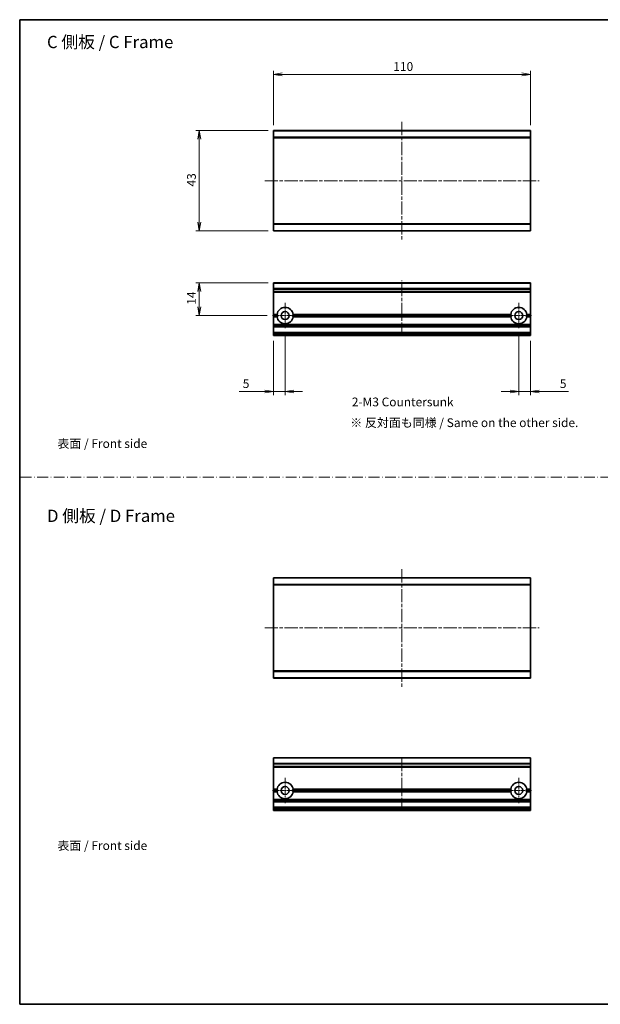
# Model space of a CAD drawing. Units: millimetres. Extents: x 0 to 6512, y 0 to 1264.
# Drawn here: x 2757 to 3005, y 0 to 422 of the extents above; entities that cross this region are included whole.
import ezdxf

# ---------------------------------------------------------------- set-up
doc = ezdxf.new("R2010")
doc.units = ezdxf.units.MM
doc.linetypes.add('CHAIN', pattern=[0.3543, 0.2362, -0.0295, 0.0591, -0.0295])
doc.linetypes.add('DASH_DOT', pattern=[0.37, 0.24, -0.06, 0.01, -0.06])
for name, color, linetype, lineweight in [('Border (ISO)', 7, 'Continuous', 35), ('Dimension (ISO)', 7, 'Continuous', 18), ('Dimension (ISO) @ 1', 7, 'Continuous', 18), ('Sketch Geometry (ISO)', 7, 'Continuous', 18), ('Symbol (ISO)', 7, 'Continuous', 18), ('Visible (ISO)', 7, 'Continuous', 35), ('Visible Narrow (ISO)', 7, 'Continuous', 25)]:
    doc.layers.add(name, color=color, linetype=linetype, lineweight=lineweight)
doc.layers.add('Center Mark (ISO)', color=7, linetype='Continuous', lineweight=18, true_color=0x80ffff)
doc.layers.add('Centerline (ISO)', color=7, linetype='Continuous', lineweight=18, true_color=0x80ffff)
doc.styles.add('Note Text (TK)', font='MS PGothic.ttf')
doc.dimstyles.new('Default - Method 1b (TK)', dxfattribs={"dimscale": 2.5, "dimtxt": 2.5, "dimasz": 2.5, "dimexe": 1, "dimexo": 1.5, "dimgap": 1, "dimtad": 1, "dimrnd": 1e-08, "dimdsep": 46, "dimtxsty": 'Note Text (TK)', "dimblk": 'OPEN', "dimcen": 0.09, "dimdle": 5, "dimclrd": 100, "dimclre": 100, "dimclrt": 7, "dimadec": 1, "dimazin": 1, "dimtfac": 1, "dimtmove": 0, "dimatfit": 3, "dimldrblk": 'OPEN', "dimfxl": 0, "dimtolj": 1, "dimlwd": -1, "dimlwe": -1, "dimarcsym": 0})

# ---------------------------------------------------------------- blocks, each defined once
blk = doc.blocks.new('図面枠 tk図枠')
at = {"layer": 'Border (ISO)'}
for p, q in [((14.5, 289), (405.5, 289)), ((14.5, 289), (14.5, 8)), ((14.5, 8), (405.5, 8))]:
    blk.add_line(p, q, dxfattribs=at)
blk = doc.blocks.new('_Open')
at = {"color": 0, "linetype": 'ByBlock', "lineweight": -2}
for p, q in [((-1, 0.17), (0, 0)), ((-1, -0.17), (0, 0)), ((0, 0), (-1, 0))]:
    blk.add_line(p, q, dxfattribs=at)
blk = doc.blocks.new('*D86')
at = {"layer": 'Defpoints', "color": 0, "transparency": 16777216}
for p in [(2975.59, 398.07), (2865.59, 374.07), (2975.59, 374.07)]:
    blk.add_point(p, dxfattribs=at)
at = {"layer": 'Dimension (ISO)', "color": 100, "transparency": 16777216}
for p, q in [((2865.59, 376.32), (2865.59, 399.57)), ((2869.34, 398.07), (2971.84, 398.07)), ((2975.59, 376.32), (2975.59, 399.57))]:
    blk.add_line(p, q, dxfattribs=at)
at = {"layer": 'Dimension (ISO)', "color": 100, "transparency": 16777216, "xscale": 3.75, "yscale": 3.75, "zscale": 3.75, "rotation": 180}
blk.add_blockref('_Open', (2865.59, 398.07), dxfattribs=at)
at = {"layer": 'Dimension (ISO)', "color": 100, "transparency": 16777216, "xscale": 3.75, "yscale": 3.75, "zscale": 3.75}
blk.add_blockref('_Open', (2975.59, 398.07), dxfattribs=at)
at = {"layer": 'Dimension (ISO)', "color": 7, "transparency": 16777216, "insert": (2916.88, 401.45), "char_height": 3.75, "attachment_point": 4, "style": 'Note Text (TK)'}
blk.add_mtext('\\A1;110', dxfattribs=at)
blk = doc.blocks.new('*D87')
at = {"layer": 'Defpoints', "color": 0, "transparency": 16777216}
for p in [(2865.59, 374.07), (2833.87, 331.07), (2865.59, 331.07)]:
    blk.add_point(p, dxfattribs=at)
at = {"layer": 'Dimension (ISO)', "color": 100, "transparency": 16777216}
for p, q in [((2863.34, 374.07), (2832.37, 374.07)), ((2833.87, 370.32), (2833.87, 334.82)), ((2863.34, 331.07), (2832.37, 331.07))]:
    blk.add_line(p, q, dxfattribs=at)
at = {"layer": 'Dimension (ISO)', "color": 100, "transparency": 16777216, "xscale": 3.75, "yscale": 3.75, "zscale": 3.75}
for p, rotation in [((2833.87, 374.07), 90), ((2833.87, 331.07), 270)]:
    blk.add_blockref('_Open', p, dxfattribs=dict(at, rotation=rotation))
at = {"layer": 'Dimension (ISO)', "color": 7, "transparency": 16777216, "insert": (2830.49, 350.08), "char_height": 3.75, "attachment_point": 4, "rotation": 90, "style": 'Note Text (TK)'}
blk.add_mtext('\\A1;43', dxfattribs=at)
blk = doc.blocks.new('*D96')
at = {"layer": 'Defpoints', "color": 0, "transparency": 16777216}
for p in [(2865.59, 308.83), (2833.87, 294.83), (2865.14, 294.83)]:
    blk.add_point(p, dxfattribs=at)
at = {"layer": 'Dimension (ISO)', "color": 100, "transparency": 16777216}
for p, q in [((2863.34, 308.83), (2832.37, 308.83)), ((2833.87, 305.08), (2833.87, 298.58)), ((2862.89, 294.83), (2832.37, 294.83))]:
    blk.add_line(p, q, dxfattribs=at)
at = {"layer": 'Dimension (ISO)', "color": 100, "transparency": 16777216, "xscale": 3.75, "yscale": 3.75, "zscale": 3.75}
for p, rotation in [((2833.87, 308.83), 90), ((2833.87, 294.83), 270)]:
    blk.add_blockref('_Open', p, dxfattribs=dict(at, rotation=rotation))
at = {"layer": 'Dimension (ISO)', "color": 7, "transparency": 16777216, "insert": (2830.49, 299.48), "char_height": 3.75, "attachment_point": 4, "rotation": 90, "style": 'Note Text (TK)'}
blk.add_mtext('\\A1;14', dxfattribs=at)
blk = doc.blocks.new('*D97')
at = {"layer": 'Defpoints', "color": 0, "transparency": 16777216}
for p in [(2870.59, 289.38), (2865.59, 286.33), (2870.59, 262.33)]:
    blk.add_point(p, dxfattribs=at)
at = {"layer": 'Dimension (ISO)', "color": 100, "transparency": 16777216}
for p, q in [((2870.59, 287.13), (2870.59, 260.83)), ((2865.59, 284.08), (2865.59, 260.83)), ((2861.84, 262.33), (2850.94, 262.33)), ((2870.59, 262.33), (2865.59, 262.33)), ((2874.34, 262.33), (2878.09, 262.33))]:
    blk.add_line(p, q, dxfattribs=at)
at = {"layer": 'Dimension (ISO)', "color": 100, "transparency": 16777216, "xscale": 3.75, "yscale": 3.75, "zscale": 3.75}
blk.add_blockref('_Open', (2865.59, 262.33), dxfattribs=at)
at = {"layer": 'Dimension (ISO)', "color": 100, "transparency": 16777216, "xscale": 3.75, "yscale": 3.75, "zscale": 3.75, "rotation": 180}
blk.add_blockref('_Open', (2870.59, 262.33), dxfattribs=at)
at = {"layer": 'Dimension (ISO)', "color": 7, "transparency": 16777216, "insert": (2852.44, 265.71), "char_height": 3.75, "attachment_point": 4, "style": 'Note Text (TK)'}
blk.add_mtext('\\A1;5', dxfattribs=at)
blk = doc.blocks.new('*D98')
at = {"layer": 'Defpoints', "color": 0, "transparency": 16777216}
for p in [(2970.59, 289.38), (2975.59, 286.33), (2970.59, 262.33)]:
    blk.add_point(p, dxfattribs=at)
at = {"layer": 'Dimension (ISO)', "color": 100, "transparency": 16777216}
for p, q in [((2970.59, 287.13), (2970.59, 260.83)), ((2975.59, 284.08), (2975.59, 260.83)), ((2966.84, 262.33), (2963.09, 262.33)), ((2970.59, 262.33), (2975.59, 262.33)), ((2979.34, 262.33), (2991.83, 262.33))]:
    blk.add_line(p, q, dxfattribs=at)
at = {"layer": 'Dimension (ISO)', "color": 100, "transparency": 16777216, "xscale": 3.75, "yscale": 3.75, "zscale": 3.75}
blk.add_blockref('_Open', (2970.59, 262.33), dxfattribs=at)
at = {"layer": 'Dimension (ISO)', "color": 100, "transparency": 16777216, "xscale": 3.75, "yscale": 3.75, "zscale": 3.75, "rotation": 180}
blk.add_blockref('_Open', (2975.59, 262.33), dxfattribs=at)
at = {"layer": 'Dimension (ISO)', "color": 7, "transparency": 16777216, "insert": (2988.15, 265.71), "char_height": 3.75, "attachment_point": 4, "style": 'Note Text (TK)'}
blk.add_mtext('\\A1;5', dxfattribs=at)

msp = doc.modelspace()

# ---------------------------------------------------------------- linework, layer by layer
at = {"layer": 'Center Mark (ISO)', "linetype": 'CHAIN', "ltscale": 8.074674}
for p, q in [((2870.5862, 300.2836), (2870.5862, 289.3836)), ((2970.5862, 300.2836), (2970.5862, 289.3836)), ((2876.0362, 294.8336), (2865.1362, 294.8336)), ((2976.0362, 294.8336), (2965.1362, 294.8336)), ((2870.5862, 96.9777), (2870.5862, 86.0777)), ((2970.5862, 96.9777), (2970.5862, 86.0777)), ((2876.0362, 91.5277), (2865.1362, 91.5277)), ((2976.0362, 91.5277), (2965.1362, 91.5277))]:
    msp.add_line(p, q, dxfattribs=at)
at = {"layer": 'Centerline (ISO)', "linetype": 'CHAIN', "ltscale": 23.990969}
for p, q in [((2920.5862, 377.7136), (2920.5862, 327.4295)), ((2861.8362, 352.5716), (2979.3362, 352.5716)), ((2920.5862, 286.1607), (2920.5862, 309.8934)), ((2920.5862, 186.2527), (2920.5862, 135.9686)), ((2861.8362, 161.1106), (2979.3362, 161.1106)), ((2920.5862, 82.7448), (2920.5862, 106.0582))]:
    msp.add_line(p, q, dxfattribs=at)
at = {"layer": 'Sketch Geometry (ISO)', "color": 4, "linetype": 'DASH_DOT', "lineweight": 18, "ltscale": 19.164619, "true_color": 0x00ffff}
msp.add_line((2757.4229, 225.614), (3342.4229, 225.614), dxfattribs=at)
at = {"layer": 'Visible (ISO)'}
for p, q in [((2865.5862, 373.9636), (2865.5862, 374.0716)), ((2975.5862, 374.0716), (2865.5862, 374.0716)), ((2865.5862, 373.9636), (2865.5862, 371.155)), ((2865.5862, 370.963), (2865.5862, 371.155)), ((2865.5862, 334.1802), (2865.5862, 370.963)), ((2975.5862, 374.0716), (2975.5862, 373.9636)), ((2975.5862, 371.155), (2975.5862, 373.9636)), ((2975.5862, 371.155), (2975.5862, 370.963)), ((2975.5862, 370.963), (2975.5862, 334.1802)), ((2865.5862, 333.9881), (2865.5862, 334.1802)), ((2865.5862, 333.9881), (2865.5862, 331.1795)), ((2975.5862, 334.1802), (2975.5862, 333.9881)), ((2975.5862, 331.1795), (2975.5862, 333.9881)), ((2865.5862, 331.0716), (2865.5862, 331.1795)), ((2865.5862, 331.0716), (2975.5862, 331.0716)), ((2975.5862, 331.1795), (2975.5862, 331.0716)), ((2865.5862, 308.7641), (2865.5862, 308.8336)), ((2975.5862, 308.8336), (2865.5862, 308.8336)), ((2865.5862, 308.7641), (2865.5862, 306.4236)), ((2975.5862, 308.8336), (2975.5862, 308.7641)), ((2975.5862, 306.4236), (2975.5862, 308.7641)), ((2865.5862, 306.1931), (2865.5862, 306.4236)), ((2865.5862, 305.1336), (2865.5862, 306.1931)), ((2865.5862, 304.8336), (2865.5862, 305.1336)), ((2865.5862, 304.8336), (2975.5862, 304.8336)), ((2865.5862, 295.3336), (2865.5862, 304.8336)), ((2975.5862, 306.4236), (2975.5862, 306.1931)), ((2975.5862, 306.1931), (2975.5862, 305.1336)), ((2975.5862, 305.1336), (2975.5862, 304.8336)), ((2975.5862, 304.8336), (2975.5862, 295.3336)), ((2865.5862, 294.8336), (2865.5862, 295.3336)), ((2865.5862, 295.3336), (2867.1221, 295.3336)), ((2874.0503, 295.3336), (2967.1221, 295.3336)), ((2974.0503, 295.3336), (2975.5862, 295.3336)), ((2975.5862, 295.3336), (2975.5862, 294.8336)), ((2865.5862, 294.3336), (2865.5862, 294.8336)), ((2867.5862, 294.8336), (2865.5862, 294.8336)), ((2865.5862, 290.9579), (2865.5862, 294.3336)), ((2867.1221, 294.3336), (2865.5862, 294.3336)), ((2865.5862, 290.7457), (2865.5862, 290.9579)), ((2967.5862, 294.8336), (2873.5862, 294.8336)), ((2967.1221, 294.3336), (2874.0503, 294.3336)), ((2975.5862, 294.8336), (2973.5862, 294.8336)), ((2975.5862, 294.3336), (2974.0503, 294.3336)), ((2975.5862, 294.8336), (2975.5862, 294.3336)), ((2975.5862, 294.3336), (2975.5862, 290.9579)), ((2975.5862, 290.9579), (2975.5862, 290.7457)), ((2865.5862, 290.7457), (2865.5862, 290.4215)), ((2865.5862, 290.3336), (2865.5862, 290.4215)), ((2865.5862, 290.3336), (2865.5862, 290.0336)), ((2865.5862, 290.3336), (2975.5862, 290.3336)), ((2865.5862, 287.6336), (2865.5862, 290.0336)), ((2865.5862, 287.6336), (2865.5862, 287.3336)), ((2865.5862, 287.2457), (2865.5862, 287.3336)), ((2975.5862, 287.3336), (2865.5862, 287.3336)), ((2865.5862, 287.2457), (2865.5862, 286.9215)), ((2865.5862, 286.7093), (2865.5862, 286.9215)), ((2865.5862, 286.6336), (2865.5862, 286.7093)), ((2865.5862, 286.3336), (2865.5862, 286.6336)), ((2975.5862, 290.4215), (2975.5862, 290.7457)), ((2975.5862, 290.4215), (2975.5862, 290.3336)), ((2975.5862, 290.0336), (2975.5862, 290.3336)), ((2975.5862, 290.0336), (2975.5862, 287.6336)), ((2975.5862, 287.3336), (2975.5862, 287.6336)), ((2975.5862, 287.3336), (2975.5862, 287.2457)), ((2975.5862, 286.9215), (2975.5862, 287.2457)), ((2975.5862, 286.9215), (2975.5862, 286.7093)), ((2975.5862, 286.7093), (2975.5862, 286.6336)), ((2975.5862, 286.6336), (2975.5862, 286.3336)), ((2865.5862, 286.3336), (2975.5862, 286.3336)), ((2865.5862, 182.5027), (2865.5862, 182.6106)), ((2975.5862, 182.6106), (2865.5862, 182.6106)), ((2865.5862, 182.5027), (2865.5862, 179.6941)), ((2975.5862, 182.6106), (2975.5862, 182.5027)), ((2975.5862, 179.6941), (2975.5862, 182.5027)), ((2865.5862, 179.502), (2865.5862, 179.6941)), ((2865.5862, 142.7192), (2865.5862, 179.502)), ((2975.5862, 179.6941), (2975.5862, 179.502)), ((2975.5862, 179.502), (2975.5862, 142.7192)), ((2865.5862, 142.5272), (2865.5862, 142.7192)), ((2865.5862, 142.5272), (2865.5862, 139.7186)), ((2865.5862, 139.6106), (2865.5862, 139.7186)), ((2865.5862, 139.6106), (2975.5862, 139.6106)), ((2975.5862, 142.7192), (2975.5862, 142.5272)), ((2975.5862, 139.7186), (2975.5862, 142.5272)), ((2975.5862, 139.7186), (2975.5862, 139.6106)), ((2865.5862, 105.4581), (2865.5862, 105.5277)), ((2975.5862, 105.5277), (2865.5862, 105.5277)), ((2865.5862, 105.4581), (2865.5862, 103.1176)), ((2975.5862, 105.5277), (2975.5862, 105.4581)), ((2975.5862, 103.1176), (2975.5862, 105.4581)), ((2865.5862, 102.8871), (2865.5862, 103.1176)), ((2865.5862, 101.8277), (2865.5862, 102.8871)), ((2865.5862, 101.5277), (2865.5862, 101.8277)), ((2865.5862, 101.5277), (2975.5862, 101.5277)), ((2865.5862, 92.0277), (2865.5862, 101.5277)), ((2975.5862, 103.1176), (2975.5862, 102.8871)), ((2975.5862, 102.8871), (2975.5862, 101.8277)), ((2975.5862, 101.8277), (2975.5862, 101.5277)), ((2975.5862, 101.5277), (2975.5862, 92.0277)), ((2865.5862, 91.5277), (2865.5862, 92.0277)), ((2865.5862, 92.0277), (2867.1221, 92.0277)), ((2865.5862, 91.0277), (2865.5862, 91.5277)), ((2867.5862, 91.5277), (2865.5862, 91.5277)), ((2865.5862, 87.6519), (2865.5862, 91.0277)), ((2867.1221, 91.0277), (2865.5862, 91.0277)), ((2967.5862, 91.5277), (2873.5862, 91.5277)), ((2874.0503, 92.0277), (2967.1221, 92.0277)), ((2967.1221, 91.0277), (2874.0503, 91.0277)), ((2975.5862, 91.5277), (2973.5862, 91.5277)), ((2974.0503, 92.0277), (2975.5862, 92.0277)), ((2975.5862, 91.0277), (2974.0503, 91.0277)), ((2975.5862, 92.0277), (2975.5862, 91.5277)), ((2975.5862, 91.5277), (2975.5862, 91.0277)), ((2975.5862, 91.0277), (2975.5862, 87.6519)), ((2865.5862, 87.4398), (2865.5862, 87.6519)), ((2865.5862, 87.4398), (2865.5862, 87.1155)), ((2865.5862, 87.0277), (2865.5862, 87.1155)), ((2865.5862, 87.0277), (2865.5862, 86.7277)), ((2865.5862, 87.0277), (2975.5862, 87.0277)), ((2865.5862, 84.3277), (2865.5862, 86.7277)), ((2865.5862, 84.3277), (2865.5862, 84.0277)), ((2975.5862, 87.6519), (2975.5862, 87.4398)), ((2975.5862, 87.1155), (2975.5862, 87.4398)), ((2975.5862, 87.1155), (2975.5862, 87.0277)), ((2975.5862, 86.7277), (2975.5862, 87.0277)), ((2975.5862, 86.7277), (2975.5862, 84.3277)), ((2975.5862, 84.0277), (2975.5862, 84.3277)), ((2865.5862, 83.9398), (2865.5862, 84.0277)), ((2975.5862, 84.0277), (2865.5862, 84.0277)), ((2865.5862, 83.9398), (2865.5862, 83.6155)), ((2865.5862, 83.4034), (2865.5862, 83.6155)), ((2865.5862, 83.3277), (2865.5862, 83.4034)), ((2865.5862, 83.0277), (2865.5862, 83.3277)), ((2865.5862, 83.0277), (2975.5862, 83.0277)), ((2975.5862, 84.0277), (2975.5862, 83.9398)), ((2975.5862, 83.6155), (2975.5862, 83.9398)), ((2975.5862, 83.6155), (2975.5862, 83.4034)), ((2975.5862, 83.4034), (2975.5862, 83.3277)), ((2975.5862, 83.3277), (2975.5862, 83.0277))]:
    msp.add_line(p, q, dxfattribs=at)
for centre in [(2870.5862, 294.8336), (2970.5862, 294.8336), (2870.5862, 91.5277), (2970.5862, 91.5277)]:
    msp.add_circle(centre, 1.7, dxfattribs=at)
for centre, start, end in [((2870.5862, 294.8336), 8.213211, 171.786789), ((2970.5862, 294.8336), 8.213211, 171.786789), ((2870.5862, 294.8336), 188.213211, 351.786789), ((2970.5862, 294.8336), 188.213211, 351.786789), ((2870.5862, 91.5277), 8.213211, 171.786789), ((2970.5862, 91.5277), 8.213211, 171.786789), ((2870.5862, 91.5277), 188.213211, 351.786789), ((2970.5862, 91.5277), 188.213211, 351.786789)]:
    msp.add_arc(centre, 3.5, start, end, dxfattribs=at)
for points in [[(2867.5862, 294.8336), (2867.3541, 295.0657), (2867.1221, 295.3336)], [(2874.0503, 295.3336), (2873.8182, 295.0657), (2873.5862, 294.8336)], [(2967.5862, 294.8336), (2967.3541, 295.0657), (2967.1221, 295.3336)], [(2974.0503, 295.3336), (2973.8182, 295.0657), (2973.5862, 294.8336)], [(2867.1221, 294.3336), (2867.3541, 294.6016), (2867.5862, 294.8336)], [(2873.5862, 294.8336), (2873.8182, 294.6016), (2874.0503, 294.3336)], [(2967.1221, 294.3336), (2967.3541, 294.6016), (2967.5862, 294.8336)], [(2973.5862, 294.8336), (2973.8182, 294.6016), (2974.0503, 294.3336)], [(2867.5862, 91.5277), (2867.3541, 91.7597), (2867.1221, 92.0277)], [(2867.1221, 91.0277), (2867.3541, 91.2956), (2867.5862, 91.5277)], [(2874.0503, 92.0277), (2873.8182, 91.7597), (2873.5862, 91.5277)], [(2873.5862, 91.5277), (2873.8182, 91.2956), (2874.0503, 91.0277)], [(2967.5862, 91.5277), (2967.3541, 91.7597), (2967.1221, 92.0277)], [(2967.1221, 91.0277), (2967.3541, 91.2956), (2967.5862, 91.5277)], [(2974.0503, 92.0277), (2973.8182, 91.7597), (2973.5862, 91.5277)], [(2973.5862, 91.5277), (2973.8182, 91.2956), (2974.0503, 91.0277)]]:
    msp.add_open_spline(points, degree=2, dxfattribs=at)
at = {"layer": 'Visible Narrow (ISO)'}
for p, q in [((2865.5862, 373.9636), (2975.5862, 373.9636)), ((2975.5862, 371.155), (2865.5862, 371.155)), ((2865.5862, 370.963), (2975.5862, 370.963)), ((2975.5862, 334.1802), (2865.5862, 334.1802)), ((2865.5862, 333.9881), (2975.5862, 333.9881)), ((2975.5862, 331.1795), (2865.5862, 331.1795)), ((2865.5862, 308.7641), (2975.5862, 308.7641)), ((2975.5862, 306.4236), (2865.5862, 306.4236)), ((2865.5862, 306.1931), (2975.5862, 306.1931)), ((2975.5862, 305.1336), (2865.5862, 305.1336)), ((2975.5862, 290.9579), (2865.5862, 290.9579)), ((2865.5862, 290.7457), (2975.5862, 290.7457)), ((2975.5862, 290.4215), (2865.5862, 290.4215)), ((2865.5862, 290.0336), (2975.5862, 290.0336)), ((2975.5862, 287.6336), (2865.5862, 287.6336)), ((2865.5862, 287.2457), (2975.5862, 287.2457)), ((2975.5862, 286.9215), (2865.5862, 286.9215)), ((2865.5862, 286.7093), (2975.5862, 286.7093)), ((2975.5862, 286.6336), (2865.5862, 286.6336)), ((2865.5862, 182.5027), (2975.5862, 182.5027)), ((2975.5862, 179.6941), (2865.5862, 179.6941)), ((2865.5862, 179.502), (2975.5862, 179.502)), ((2975.5862, 142.7192), (2865.5862, 142.7192)), ((2865.5862, 142.5272), (2975.5862, 142.5272)), ((2975.5862, 139.7186), (2865.5862, 139.7186)), ((2865.5862, 105.4581), (2975.5862, 105.4581)), ((2975.5862, 103.1176), (2865.5862, 103.1176)), ((2865.5862, 102.8871), (2975.5862, 102.8871)), ((2975.5862, 101.8277), (2865.5862, 101.8277)), ((2975.5862, 87.6519), (2865.5862, 87.6519)), ((2865.5862, 87.4398), (2975.5862, 87.4398)), ((2975.5862, 87.1155), (2865.5862, 87.1155)), ((2865.5862, 86.7277), (2975.5862, 86.7277)), ((2975.5862, 84.3277), (2865.5862, 84.3277)), ((2865.5862, 83.9398), (2975.5862, 83.9398)), ((2975.5862, 83.6155), (2865.5862, 83.6155)), ((2865.5862, 83.4034), (2975.5862, 83.4034)), ((2975.5862, 83.3277), (2865.5862, 83.3277))]:
    msp.add_line(p, q, dxfattribs=at)

# ---------------------------------------------------------------- block references
at = {"xscale": 1.5, "yscale": 1.5, "zscale": 1.5}
msp.add_blockref('図面枠 tk図枠', (2735.25, -12), dxfattribs=at)

# ---------------------------------------------------------------- texts
at = {"layer": 'Symbol (ISO)', "color": 7, "attachment_point": 4, "line_spacing_factor": 1.5, "style": 'Note Text (TK)'}
for s, insert, char_height in [('\\fMS PGothic|b0|i0;{\\H5.2500;C 側板 / C Frame}', (2768.676, 411.955), 5.25), ('\\fＭＳ Ｐゴシック|b0|i0;表面 / Front side', (2773.1368, 240.0346), 3.75), ('\\fMS PGothic|b0|i0;{\\H5.2500;D 側板 / D Frame}', (2768.676, 209.1097), 5.25), ('\\fＭＳ Ｐゴシック|b0|i0;表面 / Front side', (2773.1368, 67.9434), 3.75)]:
    msp.add_mtext(s, dxfattribs=dict(at, insert=insert, char_height=char_height))
at = {"layer": 'Symbol (ISO)', "color": 7, "char_height": 3.75, "attachment_point": 4, "line_spacing_factor": 1.5, "style": 'Note Text (TK)'}
for s, insert, width in [('\\fＭＳ Ｐゴシック|b0|i0;2-M3 Countersunk', (2899.1369, 257.8596), 44.013158), ('\\fＭＳ Ｐゴシック|b0|i0;※ 反対面も同様 / Same on the other side.', (2898.4716, 248.9791), 102.105267)]:
    msp.add_mtext(s, dxfattribs=dict(at, insert=insert, width=width))

# ---------------------------------------------------------------- dimensions: what is measured, and where the dimension line sits
at = {"layer": 'Dimension (ISO) @ 1', "color": 100, "true_color": 0x00ff3f}
for base, p1, p2, angle, override, picture, middle in [((2975.5862, 398.0716), (2865.5862, 374.0716), (2975.5862, 374.0716), 180, {"dimscale": 1, "dimtxt": 3.75, "dimasz": 3.75, "dimexe": 1.5, "dimexo": 2.25, "dimgap": 1.5, "dimtoh": 0, "dimdec": 2, "dimcen": 0.135, "dimtol": 0, "dimlim": 0, "dimtp": 0, "dimtm": 0, "dimtdec": 2, "dimtix": 0, "dimtofl": 0, "dimtmove": 0, "dimatfit": 1}, '*D86', (2920.5862, 398.0716)), ((2833.8677, 331.0716), (2865.5862, 374.0716), (2865.5862, 331.0716), 90, {"dimscale": 1, "dimtxt": 3.75, "dimasz": 3.75, "dimexe": 1.5, "dimexo": 2.25, "dimgap": 1.5, "dimtoh": 0, "dimdec": 2, "dimcen": 0.135, "dimtol": 0, "dimlim": 0, "dimtp": 0, "dimtm": 0, "dimtdec": 2, "dimtix": 0, "dimtofl": 0, "dimtmove": 0, "dimatfit": 1}, '*D87', (2833.8677, 352.5716)), ((2833.8677, 294.8336), (2865.5862, 308.8336), (2865.1362, 294.8336), 90, {"dimscale": 1, "dimtxt": 3.75, "dimasz": 3.75, "dimexe": 1.5, "dimexo": 2.25, "dimgap": 1.5, "dimtoh": 0, "dimdec": 2, "dimcen": 0.135, "dimtol": 0, "dimlim": 0, "dimtp": 0, "dimtm": 0, "dimtdec": 2, "dimtix": 0, "dimtofl": 0, "dimtmove": 0, "dimatfit": 1}, '*D96', (2833.8677, 301.8336)), ((2870.5862, 262.3336), (2865.5862, 286.3336), (2870.5862, 289.3836), 180, {"dimscale": 1, "dimtxt": 3.75, "dimasz": 3.75, "dimexe": 1.5, "dimexo": 2.25, "dimgap": 1.5, "dimtoh": 0, "dimdec": 2, "dimcen": 0.135, "dimtol": 0, "dimlim": 0, "dimtp": 0, "dimtm": 0, "dimtdec": 2, "dimtix": 0, "dimtofl": 1, "dimtmove": 0, "dimatfit": 1}, '*D97', (2853.5286, 262.3336)), ((2970.5862, 262.3336), (2975.5862, 286.3336), (2970.5862, 289.3836), 180, {"dimscale": 1, "dimtxt": 3.75, "dimasz": 3.75, "dimexe": 1.5, "dimexo": 2.25, "dimgap": 1.5, "dimtoh": 0, "dimdec": 2, "dimcen": 0.135, "dimtol": 0, "dimlim": 0, "dimtp": 0, "dimtm": 0, "dimtdec": 2, "dimtix": 0, "dimtofl": 1, "dimtmove": 0, "dimatfit": 1}, '*D98', (2989.2405, 262.3336))]:
    dim = msp.add_linear_dim(base=base, p1=p1, p2=p2, angle=angle, dimstyle='Default - Method 1b (TK)', override=override, dxfattribs=at)
    dim.commit()
    dim.dimension.update_dxf_attribs({"geometry": picture, "text_midpoint": middle, "dimtype": 160})

doc.saveas('drawing.dxf')
